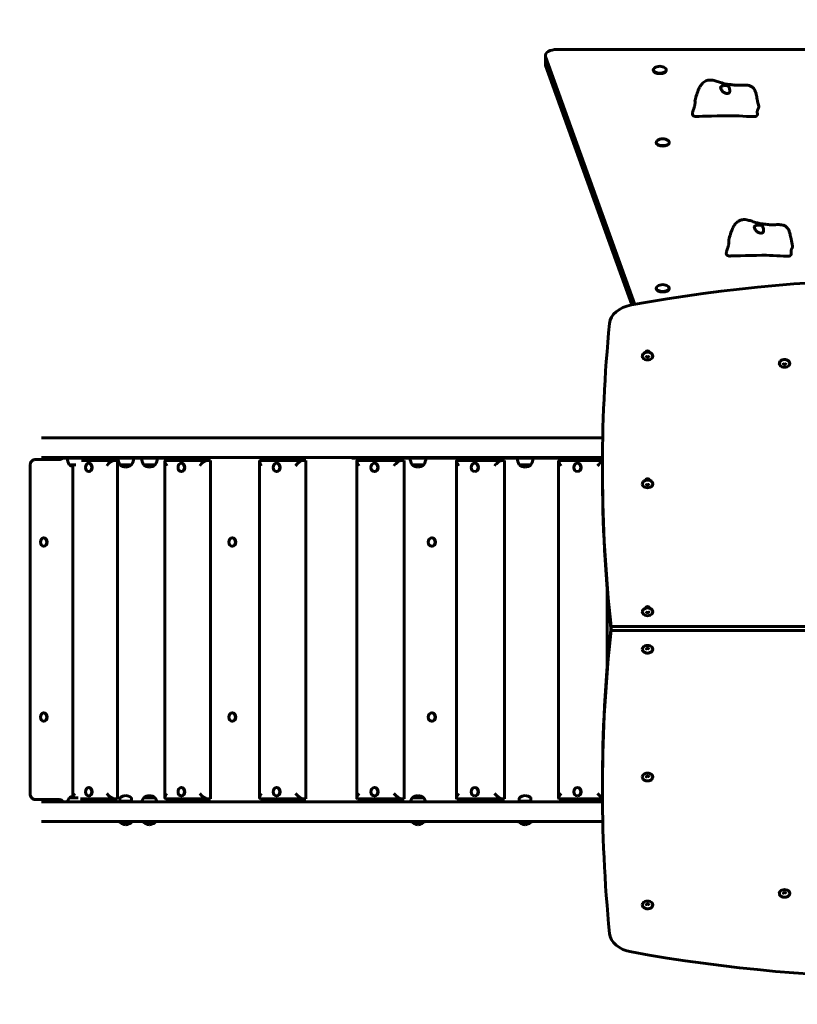
# Model space of a CAD drawing. Units: millimetres. Extents: x 1386 to 9152, y 5352 to 10455.
# Drawn here: x 3452 to 4785, y 6716 to 8404 of the extents above; entities that cross this region are included whole.
import ezdxf

# ---------------------------------------------------------------- set-up
doc = ezdxf.new("R2010")
doc.units = ezdxf.units.MM
doc.header["$LTSCALE"] = 50
doc.layers.add('Widoczne (ISO)', color=7, linetype='Continuous', lineweight=60)
doc.layers.add('Wymiar (ISO)', color=7, linetype='Continuous', lineweight=25)
doc.styles.add('Tekst notatki (ISO)', font='tahoma.ttf')
doc.dimstyles.new('Domyślne (ISO)', dxfattribs={"dimscale": 50, "dimtxt": 3.5, "dimasz": 2.5, "dimexe": 3.175, "dimexo": 0, "dimgap": 0.762, "dimtad": 1, "dimrnd": 1e-08, "dimzin": 0, "dimtxsty": 'Tekst notatki (ISO)', "dimcen": 0.09, "dimdle": 10, "dimclrd": 256, "dimclre": 256, "dimclrt": 256, "dimazin": 0, "dimtfac": 1.001486, "dimtmove": 0, "dimatfit": 3, "dimfxl": 0, "dimtolj": 1, "dimtzin": 0, "dimlwd": -1, "dimlwe": -1, "dimarcsym": 0})

# ---------------------------------------------------------------- blocks, each defined once
blk = doc.blocks.new('*D4')
at = {"layer": 'Defpoints', "color": 0}
for p in [(9152.2, 10231.2), (9152.2, 8082.3), (1951.7, 7682.3)]:
    blk.add_point(p, dxfattribs=at)
at = {"layer": 'Wymiar (ISO)'}
for p, q in [((1951.7, 7682.3), (1951.7, 10389.9)), ((9152.2, 8082.3), (9152.2, 10389.9)), ((2076.7, 10231.2), (9027.2, 10231.2))]:
    blk.add_line(p, q, dxfattribs=at)
for points in [[(2076.7, 10252), (2076.7, 10210.3), (1951.7, 10231.2)], [(9027.2, 10252), (9027.2, 10210.3), (9152.2, 10231.2)]]:
    blk.add_solid(points, dxfattribs=at)
at = {"layer": 'Wymiar (ISO)', "insert": (5304.7, 10451.6), "char_height": 175, "attachment_point": 1, "style": 'Tekst notatki (ISO)'}
blk.add_mtext('\\A1;7201', dxfattribs=at)
blk = doc.blocks.new('*D5')
at = {"layer": 'Defpoints', "color": 0}
for p in [(1609.1, 9852.9), (4353.7, 9852.9), (3451.7, 5352.3)]:
    blk.add_point(p, dxfattribs=at)
at = {"layer": 'Wymiar (ISO)'}
for p, q in [((4353.7, 9852.9), (1450.3, 9852.9)), ((1609.1, 5477.3), (1609.1, 9727.9)), ((3451.7, 5352.3), (1450.3, 5352.3))]:
    blk.add_line(p, q, dxfattribs=at)
for points in [[(1588.3, 9727.9), (1629.9, 9727.9), (1609.1, 9852.9)], [(1588.3, 5477.3), (1629.9, 5477.3), (1609.1, 5352.3)]]:
    blk.add_solid(points, dxfattribs=at)
at = {"layer": 'Wymiar (ISO)', "insert": (1388.8, 7351.9), "char_height": 175, "attachment_point": 1, "rotation": 90, "style": 'Tekst notatki (ISO)'}
blk.add_mtext('\\A1;4501', dxfattribs=at)

msp = doc.modelspace()

# ---------------------------------------------------------------- linework, layer by layer
at = {"layer": 'Widoczne (ISO)'}
for p, q in [((4353.4, 8327.3), (4353.4, 8342.9)), ((4353.7, 8341.1), (4506.8, 7915.9)), ((5625.6, 8352.9), (4373.4, 8352.9)), ((4501.5, 7915), (4353.7, 8325.5)), ((4538.3, 8318), (4538.3, 8317)), ((4560.6, 8318), (4560.6, 8317)), ((4543.3, 8193.6), (4543.3, 8192.7)), ((4565.6, 8193.6), (4565.6, 8192.7)), ((4543.3, 7943.6), (4543.3, 7942.7)), ((4565.6, 7943.6), (4565.6, 7942.7)), ((4451.7, 7687.2), (3488.9, 7687.2)), ((3477.9, 7649.7), (3519, 7649.7)), ((3488.9, 7653.5), (4451.2, 7653.5)), ((3496.5, 7653.3), (3495.5, 7653.3)), ((3495.5, 7653.3), (3495.5, 7649.7)), ((3496.5, 7653.3), (3514.3, 7653.3)), ((3518.5, 7653.3), (3514.3, 7653.3)), ((3518.5, 7653.3), (3520.4, 7653.3)), ((3520.4, 7652.3), (3520.4, 7653.5)), ((3520.4, 7652.3), (3638.8, 7652.3)), ((3520.4, 7652.3), (3520.4, 7652.3)), ((3613.6, 7648.3), (3557.8, 7648.3)), ((3619.4, 7648.3), (3613.6, 7648.3)), ((3619.4, 7648.3), (3619.4, 7068.3)), ((3648.4, 7652.3), (3638.8, 7652.3)), ((3711.8, 7652.3), (3648.4, 7652.3)), ((3773.1, 7648.3), (3702.5, 7648.3)), ((3778.7, 7648.3), (3773.1, 7648.3)), ((3778.7, 7648.3), (3778.7, 7068.3)), ((3937.2, 7648.3), (3864.6, 7648.3)), ((3942.6, 7648.3), (3937.2, 7648.3)), ((3942.6, 7648.3), (3942.6, 7068.3)), ((4021.2, 7652.3), (4021.2, 7653.5)), ((4021.2, 7652.3), (4451.2, 7652.3)), ((4105.7, 7648.3), (4031.2, 7648.3)), ((4110.8, 7648.3), (4105.7, 7648.3)), ((4110.8, 7648.3), (4110.8, 7068.3)), ((4200.7, 7069.7), (4200.7, 7646.9)), ((4278.4, 7648.3), (4202.1, 7648.3)), ((4283.2, 7648.3), (4278.4, 7648.3)), ((4283.2, 7648.3), (4283.2, 7068.3)), ((4375.8, 7069.5), (4375.8, 7647.1)), ((4451.2, 7648.3), (4377, 7648.3)), ((3469.7, 7077), (3469.7, 7639.7)), ((3536.7, 7640.8), (3547.7, 7640.8)), ((3542.9, 7072.8), (3542.9, 7637.8)), ((3570, 7643.4), (3570.6, 7643.4)), ((3623.5, 7640.8), (3643.5, 7640.8)), ((3664.2, 7640.8), (3684.2, 7640.8)), ((3700.5, 7070.2), (3700.5, 7646.4)), ((3728.8, 7643.4), (3729.3, 7643.4)), ((3862.9, 7070), (3862.9, 7646.6)), ((3892.2, 7643.4), (3892.7, 7643.4)), ((4029.7, 7069.9), (4029.7, 7646.8)), ((4060, 7643.4), (4060.5, 7643.4)), ((4124.8, 7640.8), (4144.8, 7640.8)), ((4232, 7643.4), (4232.5, 7643.4)), ((4308.5, 7640.8), (4328.5, 7640.8)), ((4408.1, 7643.4), (4408.6, 7643.4)), ((4451.1, 7629), (4451.1, 7636)), ((3570, 7629.2), (3570.6, 7629.2)), ((3728.8, 7629.2), (3729.3, 7629.2)), ((3892.2, 7629.2), (3892.7, 7629.2)), ((4060, 7629.2), (4060.5, 7629.2)), ((4232, 7629.2), (4232.5, 7629.2)), ((4408.1, 7629.2), (4408.6, 7629.2)), ((3492.7, 7515.4), (3493.3, 7515.4)), ((3816, 7515.4), (3816.6, 7515.4)), ((4158.4, 7515.4), (4158.9, 7515.4)), ((3492.7, 7501.2), (3493.3, 7501.2)), ((3816, 7501.2), (3816.6, 7501.2)), ((4158.4, 7501.2), (4158.9, 7501.2)), ((4459.5, 7424.6), (4459.5, 7296)), ((5531, 7363.8), (4466, 7363.8)), ((4466, 7356.7), (4466, 7363.8)), ((5531, 7363.8), (4466, 7363.8)), ((4466, 7356.7), (5531, 7356.7)), ((3492.7, 7215.4), (3493.3, 7215.4)), ((3816, 7215.4), (3816.6, 7215.4)), ((4158.4, 7215.4), (4158.9, 7215.4)), ((3492.7, 7201.2), (3493.3, 7201.2)), ((3816, 7201.2), (3816.6, 7201.2)), ((4158.4, 7201.2), (4158.9, 7201.2)), ((4451.1, 7084.5), (4451.1, 7091.6)), ((3570, 7087.4), (3570.6, 7087.4)), ((3570, 7073.2), (3570.6, 7073.2)), ((3728.8, 7087.4), (3729.3, 7087.4)), ((3728.8, 7073.2), (3729.3, 7073.2)), ((3892.2, 7087.4), (3892.7, 7087.4)), ((3892.2, 7073.2), (3892.7, 7073.2)), ((4060, 7087.4), (4060.5, 7087.4)), ((4060, 7073.2), (4060.5, 7073.2)), ((4232, 7087.4), (4232.5, 7087.4)), ((4232, 7073.2), (4232.5, 7073.2)), ((4408.1, 7087.4), (4408.6, 7087.4)), ((4408.1, 7073.2), (4408.6, 7073.2)), ((3519, 7067), (3477.9, 7067)), ((4451.2, 7063.2), (3488.9, 7063.2)), ((3495.5, 7067), (3495.5, 7063.3)), ((3495.5, 7063.3), (3496.5, 7063.3)), ((3514.3, 7063.3), (3496.5, 7063.3)), ((3514.3, 7063.3), (3518.5, 7063.3)), ((3526.4, 7063.3), (3518.5, 7063.3)), ((3552, 7069.8), (3536.7, 7069.8)), ((3556.1, 7068.3), (3613.6, 7068.3)), ((3619.4, 7068.3), (3613.6, 7068.3)), ((3623.5, 7064.1), (3623.5, 7069.3)), ((3643.5, 7064.1), (3623.5, 7064.1)), ((3623.9, 7063.2), (3623.5, 7064.1)), ((3643.1, 7063.2), (3643.5, 7064.1)), ((3643.5, 7064.1), (3643.5, 7069.3)), ((3684.2, 7069.8), (3664.2, 7069.8)), ((3702.5, 7068.3), (3773.1, 7068.3)), ((3778.7, 7068.3), (3773.1, 7068.3)), ((3864.6, 7068.3), (3937.2, 7068.3)), ((3942.6, 7068.3), (3937.2, 7068.3)), ((4031.2, 7068.3), (4105.7, 7068.3)), ((4110.8, 7068.3), (4105.7, 7068.3)), ((4144.8, 7069.8), (4124.8, 7069.8)), ((4202.1, 7068.3), (4278.4, 7068.3)), ((4283.2, 7068.3), (4278.4, 7068.3)), ((4308.5, 7064.1), (4308.5, 7069.3)), ((4328.5, 7064.1), (4308.5, 7064.1)), ((4308.9, 7063.2), (4308.5, 7064.1)), ((4328.1, 7063.2), (4328.5, 7064.1)), ((4328.5, 7064.1), (4328.5, 7069.3)), ((4377, 7068.3), (4451.2, 7068.3)), ((3488.9, 7029.5), (4451.8, 7029.5)), ((3623.5, 7027.8), (3643.5, 7027.8)), ((3664.2, 7027.8), (3684.2, 7027.8)), ((4124.8, 7027.8), (4144.8, 7027.8)), ((4308.5, 7027.8), (4328.5, 7027.8))]:
    msp.add_line(p, q, dxfattribs=at)
for centre, radius, start, end in [((4549.5, 8308.6), 15.5, 53.3315, 126.6685), ((4554.5, 8184.3), 15.5, 53.3315, 126.6685), ((4554.5, 7934.3), 15.5, 53.3315, 126.6685), ((3555.2, 7652.7), 22, 181.0727, 212.7823), ((3538.2, 7652.7), 22, 348.4315, 358.9273), ((3642, 7652.7), 22, 181.0727, 212.7823), ((3625, 7652.7), 22, 327.2177, 358.9273), ((3682.7, 7652.7), 22, 181.0727, 212.7823), ((3665.7, 7652.7), 22, 327.2177, 358.9273), ((4143.3, 7652.7), 22, 181.0727, 212.7823), ((4126.3, 7652.7), 22, 327.2177, 358.9273), ((4327, 7652.7), 22, 181.0727, 212.7823), ((4310, 7652.7), 22, 327.2177, 358.9273), ((3537.7, 7641.3), 1, 210, 234.7658), ((3549.3, 7657.6), 21, 234.7658, 252.3925), ((3624.5, 7641.3), 1, 210, 234.7658), ((3636, 7657.6), 21, 234.7658, 263.0573), ((3631, 7657.6), 21, 276.9427, 305.2342), ((3642.5, 7641.3), 1, 305.2342, 330), ((3665.2, 7641.3), 1, 210, 234.7658), ((3676.7, 7657.6), 21, 234.7658, 263.0573), ((3671.6, 7657.6), 21, 276.9427, 305.2342), ((3683.2, 7641.3), 1, 305.2342, 330), ((4125.8, 7641.3), 1, 210, 234.7658), ((4137.3, 7657.6), 21, 234.7658, 263.0573), ((4132.3, 7657.6), 21, 276.9427, 305.2342), ((4143.8, 7641.3), 1, 305.2342, 330), ((4309.5, 7641.3), 1, 210, 234.7658), ((4321, 7657.6), 21, 234.7658, 263.0573), ((4316, 7657.6), 21, 276.9427, 305.2342), ((4327.5, 7641.3), 1, 305.2342, 330), ((3549.3, 7053), 21, 107.6075, 125.2342), ((3636, 7053), 21, 96.9427, 125.2342), ((3631, 7053), 21, 54.7658, 83.0573), ((3676.7, 7053), 21, 96.9427, 125.2342), ((3671.6, 7053), 21, 54.7658, 83.0573), ((4137.3, 7053), 21, 96.9427, 125.2342), ((4132.3, 7053), 21, 54.7658, 83.0573), ((4321, 7053), 21, 96.9427, 125.2342), ((4316, 7053), 21, 54.7658, 83.0573), ((3555.2, 7057.9), 22, 147.2177, 166.1621), ((3537.7, 7069.3), 1, 125.2342, 150), ((3538.2, 7057.9), 22, 13.8379, 28.2466), ((3624.5, 7069.3), 1, 125.2342, 180), ((3642.5, 7069.3), 1, 0, 54.7658), ((3682.7, 7057.9), 22, 147.2177, 166.1621), ((3665.2, 7069.3), 1, 125.2342, 150), ((3683.2, 7069.3), 1, 30, 54.7658), ((3665.7, 7057.9), 22, 13.8379, 32.7823), ((4143.3, 7057.9), 22, 147.2177, 166.1621), ((4125.8, 7069.3), 1, 125.2342, 150), ((4143.8, 7069.3), 1, 30, 54.7658), ((4126.3, 7057.9), 22, 13.8379, 32.7823), ((4309.5, 7069.3), 1, 125.2342, 180), ((4327.5, 7069.3), 1, 0, 54.7658), ((3642, 7039.7), 22, 207.804, 212.7823), ((3624.5, 7028.3), 1, 210, 234.7658), ((3636, 7044.6), 21, 234.7658, 263.0573), ((3631, 7044.6), 21, 276.9427, 305.2342), ((3642.5, 7028.3), 1, 305.2342, 330), ((3625, 7039.7), 22, 327.2177, 332.196), ((3682.7, 7039.7), 22, 207.804, 212.7823), ((3665.2, 7028.3), 1, 210, 234.7658), ((3676.7, 7044.6), 21, 234.7658, 263.0573), ((3671.6, 7044.6), 21, 276.9427, 305.2342), ((3683.2, 7028.3), 1, 305.2342, 330), ((3665.7, 7039.7), 22, 327.2177, 332.196), ((4143.3, 7039.7), 22, 207.804, 212.7823), ((4125.8, 7028.3), 1, 210, 234.7658), ((4137.3, 7044.6), 21, 234.7658, 263.0573), ((4132.3, 7044.6), 21, 276.9427, 305.2342), ((4143.8, 7028.3), 1, 305.2342, 330), ((4126.3, 7039.7), 22, 327.2177, 332.196), ((4327, 7039.7), 22, 207.804, 212.7823), ((4309.5, 7028.3), 1, 210, 234.7658), ((4321, 7044.6), 21, 234.7658, 263.0573), ((4316, 7044.6), 21, 276.9427, 305.2342), ((4327.5, 7028.3), 1, 305.2342, 330), ((4310, 7039.7), 22, 327.2177, 332.196)]:
    msp.add_arc(centre, radius, start, end, dxfattribs=at)
for centre, major_axis, ratio, start_param, end_param in [((4373.4, 8342.9), (-20, 0), 0.5, 4.712389, 6.461278), ((4373.4, 8327.3), (-20, 0), 0.5, 0, 0.178093), ((4549.5, 8318), (11.2, 0), 0.5, 2.550201, 6.874577), ((4549.5, 8317), (11.2, 0), 0.5, 3.141593, 6.283185), ((4554.5, 8193.6), (11.2, 0), 0.5, 2.550201, 6.874577), ((4554.5, 8192.7), (11.2, 0), 0.5, 3.141593, 6.283185), ((4998.5, 6545.1), (2000, 0), 0.707107, 1.319309, 1.822284), ((4554.5, 7943.6), (11.2, 0), 0.5, 2.550201, 6.874577), ((4554.5, 7942.7), (11.2, 0), 0.5, 3.141593, 6.283185), ((4513.2, 7880.6), (-50, 0), 0.707107, 4.963876, 6.213259), ((9451.1, 7636), (-5000, 0), 0.707107, 6.213259, 6.360262), ((4528.5, 7834), (-3.1, 0), 0.707107, 2.902461, 6.522317), ((4528.5, 7827), (-9.01, 0), 0.707107, 0, 3.141593), ((4763.5, 7814.3), (-9.01, 0), 0.707107, 0, 3.141593), ((3606.7, 7639.3), (-8.45, -8.45), 0.367962, 3.494179, 5.064975), ((3709.5, 7639.3), (8.5, -8.5), 0.347292, 2.807332, 4.378129), ((3766, 7639.3), (-8.5, -8.5), 0.347292, 3.475853, 5.046649), ((3871.9, 7639.3), (8.55, -8.55), 0.326883, 2.825658, 4.396454), ((3930, 7639.3), (-8.55, -8.55), 0.326883, 3.457527, 5.028323), ((4038.7, 7639.3), (8.6, -8.6), 0.306718, 2.843984, 4.41478), ((4098.3, 7639.3), (-8.6, -8.6), 0.306718, 3.439201, 5.009998), ((4209.7, 7639.3), (8.65, -8.65), 0.286778, 2.86231, 4.433106), ((4270.8, 7639.3), (-8.65, -8.65), 0.286778, 3.420875, 4.991672), ((4384.8, 7639.3), (8.7, -8.7), 0.267046, 2.880636, 4.451432), ((3551.9, 7639.3), (8.45, -8.45), 0.367962, 4.30742, 4.359803), ((3570.6, 7636.3), (0, 7.1), 0.760256, 3.141593, 6.283185), ((3729.3, 7636.3), (0, 7.1), 0.78355, 3.141593, 6.283185), ((3892.7, 7636.3), (0, 7.1), 0.805791, 3.141593, 6.283185), ((4060.5, 7636.3), (0, 7.1), 0.82695, 3.141593, 6.283185), ((4232.5, 7636.3), (0, 7.1), 0.846999, 3.141593, 6.283185), ((4408.6, 7636.3), (0, 7.1), 0.86591, 3.141593, 6.283185), ((4447.2, 7639.3), (-8.7, -8.7), 0.267046, 3.997135, 4.973346), ((9451.1, 7629), (-5000, 0), 0.707107, 0, 0.076073), ((4528.5, 7614.8), (-3.1, 0), 0.707107, 2.902461, 6.522317), ((4528.5, 7607.8), (-9.01, 0), 0.707107, 0, 3.141593), ((3493.3, 7508.3), (0, 7.1), 0.740649, 3.141593, 6.283185), ((3816.6, 7508.3), (0, 7.1), 0.788942, 3.141593, 6.283185), ((4158.9, 7508.3), (0, 7.1), 0.832793, 3.141593, 6.283185), ((4528.5, 7395.6), (-3.1, 0), 0.707107, 2.902461, 6.522317), ((4528.5, 7388.5), (-9.01, 0), 0.707107, 0, 3.141593), ((9451.1, 7091.6), (-5000, 0), 0.707107, 6.206109, 6.283185), ((9451.1, 7084.5), (-5000, 0), 0.707107, 6.206109, 6.353111), ((4528.5, 7324.9), (9.01, 0), 0.707107, 0, 3.141593), ((3493.3, 7208.3), (0, 7.1), 0.740649, 3.141593, 6.283185), ((3816.6, 7208.3), (0, 7.1), 0.788942, 3.141593, 6.283185), ((4158.9, 7208.3), (0, 7.1), 0.832793, 3.141593, 6.283185), ((4528.5, 7105.7), (9.01, 0), 0.707107, 0, 3.141593), ((3551.9, 7077.3), (8.45, 8.45), 0.367962, 1.923383, 2.508918), ((3570.6, 7080.3), (0, 7.1), 0.760256, 3.141593, 6.283185), ((3606.7, 7077.3), (-8.45, 8.45), 0.367962, 1.21821, 2.789006), ((3709.5, 7077.3), (8.5, 8.5), 0.347292, 1.905057, 3.475853), ((3729.3, 7080.3), (0, 7.1), 0.78355, 3.141593, 6.283185), ((3766, 7077.3), (-8.5, 8.5), 0.347292, 1.236536, 2.807332), ((3871.9, 7077.3), (8.55, 8.55), 0.326883, 1.886731, 3.457527), ((3892.7, 7080.3), (0, 7.1), 0.805791, 3.141593, 6.283185), ((3930, 7077.3), (-8.55, 8.55), 0.326883, 1.254862, 2.825658), ((4038.7, 7077.3), (8.6, 8.6), 0.306718, 1.868405, 3.439201), ((4060.5, 7080.3), (0, 7.1), 0.82695, 3.141593, 6.283185), ((4098.3, 7077.3), (-8.6, 8.6), 0.306718, 1.273188, 2.843984), ((4209.7, 7077.3), (8.65, 8.65), 0.286778, 1.850079, 3.420875), ((4232.5, 7080.3), (0, 7.1), 0.846999, 3.141593, 6.283185), ((4270.8, 7077.3), (-8.65, 8.65), 0.286778, 1.291514, 2.86231), ((4384.8, 7077.3), (8.7, 8.7), 0.267046, 1.831753, 3.402549), ((4408.6, 7080.3), (0, 7.1), 0.86591, 3.141593, 6.283185), ((4447.2, 7077.3), (-8.7, 8.7), 0.267046, 1.30984, 2.288512), ((4763.5, 6906.2), (9.01, 0), 0.707107, 0, 3.141593), ((4528.5, 6886.5), (9.01, 0), 0.707107, 0, 3.141593), ((4513.2, 6839.9), (-50, 0), 0.707107, 0.069926, 1.319309), ((4998.5, 8175.4), (-2000, 0), 0.707107, 1.319309, 1.822284)]:
    msp.add_ellipse(centre, major_axis=major_axis, ratio=ratio, start_param=start_param, end_param=end_param, dxfattribs=at)
for centre, major_axis, ratio in [((3570, 7636.3), (0, -7.1), 0.760256), ((3728.8, 7636.3), (0, -7.1), 0.78355), ((3892.2, 7636.3), (0, -7.1), 0.805791), ((4060, 7636.3), (0, -7.1), 0.82695), ((4232, 7636.3), (0, -7.1), 0.846999), ((4408.1, 7636.3), (0, -7.1), 0.86591), ((3492.7, 7508.3), (0, 7.1), 0.740649), ((3816, 7508.3), (0, 7.1), 0.788942), ((4158.4, 7508.3), (0, 7.1), 0.832793), ((3492.7, 7208.3), (0, 7.1), 0.740649), ((3816, 7208.3), (0, 7.1), 0.788942), ((4158.4, 7208.3), (0, 7.1), 0.832793), ((3570, 7080.3), (0, -7.1), 0.760256), ((3728.8, 7080.3), (0, -7.1), 0.78355), ((3892.2, 7080.3), (0, -7.1), 0.805791), ((4060, 7080.3), (0, -7.1), 0.82695), ((4232, 7080.3), (0, -7.1), 0.846999), ((4408.1, 7080.3), (0, -7.1), 0.86591)]:
    msp.add_ellipse(centre, major_axis=major_axis, ratio=ratio, dxfattribs=at)
for points, degree, knots in [([(4609.9, 8265.7), (4611.7, 8272.4), (4613.6, 8279.1), (4617.4, 8287.4), (4618.5, 8289.4), (4621.3, 8293.4), (4622.9, 8295.2), (4626, 8297.6), (4627.3, 8298.4), (4630.6, 8299.8), (4632.7, 8300.3), (4636.7, 8300.5), (4638.7, 8300.3), (4643.1, 8299.6), (4645.7, 8298.9), (4650.6, 8297.4), (4653.2, 8296.5), (4656.7, 8295.3), (4657.8, 8295), (4660.4, 8294.2), (4661.8, 8293.9), (4664.4, 8293.4), (4665.5, 8293.2), (4667.8, 8293), (4668.8, 8292.9), (4671, 8292.6), (4672.1, 8292.5), (4674, 8292.2), (4674.9, 8292.1), (4676.5, 8292), (4677.2, 8291.9), (4679, 8291.8), (4680, 8291.7), (4683, 8291.6), (4684.8, 8291.6), (4688.9, 8291.7), (4691.4, 8291.8), (4696.7, 8291.9), (4699.6, 8291.8), (4704.2, 8290.6), (4706, 8289.9), (4708.2, 8288.4), (4708.9, 8287.8), (4710.4, 8286.3), (4711.1, 8285.3), (4712.3, 8283.3), (4712.8, 8282.3), (4713.6, 8280.3), (4713.9, 8279.4), (4714.4, 8277.5), (4714.6, 8276.7), (4715.4, 8273.1), (4716, 8270.4), (4717.5, 8263.4), (4718.3, 8259.1), (4719.1, 8254.9)], 3, [0, 0, 0, 0, 2.241114, 2.241114, 3.030811, 3.030811, 3.847559, 3.847559, 4.327222, 4.327222, 4.985327, 4.985327, 5.568717, 5.568717, 6.345888, 6.345888, 7.140947, 7.140947, 7.482926, 7.482926, 8.017958, 8.017958, 8.509674, 8.509674, 8.843301, 8.843301, 9.170844, 9.170844, 9.441807, 9.441807, 9.704043, 9.704043, 10.127935, 10.127935, 11.007703, 11.007703, 12.092004, 12.092004, 13.159755, 13.159755, 13.778701, 13.778701, 14.046473, 14.046473, 14.41947, 14.41947, 14.749179, 14.749179, 15.086946, 15.086946, 15.452075, 15.452075, 16.546989, 16.546989, 17.999998, 17.999998, 17.999998, 17.999998]), ([(4654, 8288.6), (4654.1, 8288.8), (4654.3, 8288.9), (4655, 8289.4), (4655.4, 8289.7), (4656.6, 8290.3), (4657.3, 8290.5), (4658.8, 8290.9), (4659.6, 8291), (4661.4, 8291.2), (4662.3, 8291.2), (4664.3, 8291), (4665.1, 8290.8), (4666.4, 8290.2), (4666.9, 8289.8), (4667.8, 8288.9), (4668.1, 8288.3), (4668.7, 8286.8), (4669, 8285.7), (4669.3, 8283.8), (4669.4, 8282.9), (4669.5, 8281.4), (4669.5, 8280.8), (4669.3, 8279.7), (4669.1, 8279.2), (4668.5, 8278.4), (4668.1, 8278.1), (4667.1, 8277.6), (4666.6, 8277.5), (4665.5, 8277.4), (4664.9, 8277.4), (4663.6, 8277.5), (4662.8, 8277.7), (4661.3, 8278.2), (4660.5, 8278.5), (4658.8, 8279.4), (4658, 8280), (4656.4, 8281.6), (4655.9, 8282.5), (4655.4, 8283.4), (4655, 8284), (4654.5, 8285), (4654.2, 8285.4), (4653.7, 8286.3), (4653.5, 8286.8), (4653.5, 8287.6), (4653.6, 8288), (4654, 8288.6)], 3, [-6.015053, -6.015053, -6.015053, -6.015053, -5.875346, -5.875346, -5.640763, -5.640763, -5.410461, -5.410461, -5.163496, -5.163496, -4.900702, -4.900702, -4.625163, -4.625163, -4.418761, -4.418761, -4.203427, -4.203427, -3.840133, -3.840133, -3.552119, -3.552119, -3.326805, -3.326805, -3.103294, -3.103294, -2.870483, -2.870483, -2.668915, -2.668915, -2.460449, -2.460449, -2.232292, -2.232292, -1.989986, -1.989986, -1.71351, -1.71351, -1.378014, -1.378014, -0.971947, -0.971947, -0.693433, -0.693433, -0.359044, -0.359044, 0, 0, 0, 0]), ([(4715.9, 8239.4), (4716.1, 8239.5), (4716.4, 8239.8), (4716.7, 8240.3), (4716.9, 8241.3), (4716.9, 8242.6), (4716.7, 8244), (4716.6, 8245.6), (4716.7, 8247.1), (4716.9, 8248.5), (4717.4, 8249.8), (4718.1, 8251.1), (4718.7, 8252.2), (4719.1, 8253.3), (4719.2, 8254.2), (4719.1, 8254.7), (4719.1, 8254.9)], 4, [0.0529883, 0.0529883, 0.0529883, 0.0529883, 0.0529883, 0.1, 0.15, 0.2, 0.25, 0.3, 0.35, 0.4, 0.45, 0.5, 0.55, 0.6, 0.65, 0.6828802, 0.6828802, 0.6828802, 0.6828802, 0.6828802]), ([(4613.6, 8238.1), (4613.6, 8238.1), (4613.6, 8238.1), (4613.6, 8238.1), (4613.5, 8238.1), (4613.5, 8238.1), (4613.5, 8238.1), (4613.5, 8238.1)], 3, [0, 0, 0, 0, 0.003211484, 0.003211484, 0.004852875, 0.004852875, 0.006526273, 0.006526273, 0.006526273, 0.006526273]), ([(4714.9, 8238.5), (4714.8, 8238.3), (4714.5, 8238.2), (4710.9, 8236.9), (4687.8, 8239.1), (4654.7, 8239.4), (4618, 8238.1), (4613.9, 8238.1), (4613.7, 8238.1), (4613.6, 8238.1)], 3, [0.0518594, 0.0518594, 0.0518594, 0.0518594, 0.0860179, 0.0860179, 0.4376242, 0.4376242, 0.944527, 0.944527, 0.991156, 0.991156, 0.991156, 0.991156]), ([(4715.9, 8239.4), (4715.8, 8239.4), (4715.8, 8239.4), (4715.6, 8239.2), (4715.4, 8239.1), (4715.3, 8238.9), (4715.2, 8238.8), (4715.1, 8238.6), (4715, 8238.6), (4714.9, 8238.5)], 3, [0, 0, 0, 0, 0.0762808, 0.0762808, 0.1553013, 0.1553013, 0.1899221, 0.1899221, 0.2261655, 0.2261655, 0.2261655, 0.2261655]), ([(4667.9, 8026.4), (4669.7, 8033.2), (4671.6, 8039.9), (4675.4, 8048.1), (4676.5, 8050.2), (4679.3, 8054.1), (4680.9, 8056), (4684, 8058.3), (4685.3, 8059.1), (4688.6, 8060.5), (4690.7, 8061), (4694.7, 8061.2), (4696.7, 8061.1), (4701.1, 8060.3), (4703.6, 8059.6), (4708.6, 8058.1), (4711.1, 8057.2), (4714.7, 8056), (4715.8, 8055.7), (4718.4, 8055), (4719.8, 8054.6), (4722.4, 8054.1), (4723.5, 8054), (4725.8, 8053.7), (4726.8, 8053.6), (4728.9, 8053.4), (4730.1, 8053.2), (4732, 8053), (4732.9, 8052.9), (4734.5, 8052.7), (4735.2, 8052.6), (4737, 8052.5), (4738, 8052.4), (4740.9, 8052.3), (4742.7, 8052.3), (4746.9, 8052.4), (4749.4, 8052.6), (4754.7, 8052.6), (4757.6, 8052.6), (4762.2, 8051.4), (4763.9, 8050.7), (4766.2, 8049.1), (4766.9, 8048.5), (4768.3, 8047), (4769.1, 8046), (4770.3, 8044), (4770.8, 8043), (4771.5, 8041.1), (4771.8, 8040.1), (4772.3, 8038.3), (4772.6, 8037.4), (4773.4, 8033.8), (4774, 8031.1), (4775.4, 8024.1), (4776.3, 8019.9), (4777.1, 8015.7)], 3, [0, 0, 0, 0, 2.241114, 2.241114, 3.030811, 3.030811, 3.847559, 3.847559, 4.327222, 4.327222, 4.985327, 4.985327, 5.568717, 5.568717, 6.345888, 6.345888, 7.140947, 7.140947, 7.482926, 7.482926, 8.017958, 8.017958, 8.509674, 8.509674, 8.843301, 8.843301, 9.170844, 9.170844, 9.441807, 9.441807, 9.704043, 9.704043, 10.127935, 10.127935, 11.007703, 11.007703, 12.092004, 12.092004, 13.159755, 13.159755, 13.778701, 13.778701, 14.046473, 14.046473, 14.41947, 14.41947, 14.749179, 14.749179, 15.086946, 15.086946, 15.452075, 15.452075, 16.546989, 16.546989, 17.999998, 17.999998, 17.999998, 17.999998]), ([(4712, 8049.3), (4712.1, 8049.5), (4712.3, 8049.7), (4712.9, 8050.2), (4713.4, 8050.5), (4714.6, 8051), (4715.2, 8051.2), (4716.7, 8051.6), (4717.6, 8051.7), (4719.4, 8051.9), (4720.3, 8051.9), (4722.2, 8051.7), (4723.1, 8051.5), (4724.4, 8050.9), (4724.9, 8050.6), (4725.8, 8049.6), (4726.1, 8049.1), (4726.7, 8047.6), (4727, 8046.4), (4727.3, 8044.5), (4727.4, 8043.6), (4727.5, 8042.1), (4727.5, 8041.5), (4727.2, 8040.4), (4727, 8039.9), (4726.4, 8039.1), (4726, 8038.8), (4725.1, 8038.4), (4724.6, 8038.2), (4723.5, 8038.1), (4722.9, 8038.1), (4721.5, 8038.3), (4720.8, 8038.4), (4719.2, 8038.9), (4718.5, 8039.2), (4716.8, 8040.2), (4716, 8040.7), (4714.4, 8042.4), (4713.9, 8043.3), (4713.3, 8044.2), (4713, 8044.8), (4712.4, 8045.7), (4712.2, 8046.2), (4711.7, 8047.1), (4711.5, 8047.5), (4711.4, 8048.3), (4711.5, 8048.8), (4712, 8049.3)], 3, [-6.015053, -6.015053, -6.015053, -6.015053, -5.875346, -5.875346, -5.640763, -5.640763, -5.410461, -5.410461, -5.163496, -5.163496, -4.900702, -4.900702, -4.625163, -4.625163, -4.418761, -4.418761, -4.203427, -4.203427, -3.840133, -3.840133, -3.552119, -3.552119, -3.326805, -3.326805, -3.103294, -3.103294, -2.870483, -2.870483, -2.668915, -2.668915, -2.460449, -2.460449, -2.232292, -2.232292, -1.989986, -1.989986, -1.71351, -1.71351, -1.378014, -1.378014, -0.971947, -0.971947, -0.693433, -0.693433, -0.359044, -0.359044, 0, 0, 0, 0]), ([(4773.9, 8000.2), (4774, 8000.3), (4774.4, 8000.5), (4774.7, 8001), (4774.9, 8002), (4774.9, 8003.3), (4774.7, 8004.8), (4774.6, 8006.3), (4774.7, 8007.8), (4774.9, 8009.3), (4775.4, 8010.6), (4776.1, 8011.8), (4776.7, 8013), (4777.1, 8014.1), (4777.2, 8014.9), (4777.1, 8015.5), (4777.1, 8015.7)], 4, [0.0529883, 0.0529883, 0.0529883, 0.0529883, 0.0529883, 0.1, 0.15, 0.2, 0.25, 0.3, 0.35, 0.4, 0.45, 0.5, 0.55, 0.6, 0.65, 0.6828802, 0.6828802, 0.6828802, 0.6828802, 0.6828802]), ([(4671.6, 7998.8), (4671.6, 7998.8), (4671.5, 7998.8), (4671.5, 7998.8), (4671.5, 7998.8), (4671.5, 7998.8), (4671.5, 7998.8), (4671.5, 7998.8)], 3, [0, 0, 0, 0, 0.003211484, 0.003211484, 0.004852875, 0.004852875, 0.006526273, 0.006526273, 0.006526273, 0.006526273]), ([(4772.9, 7999.2), (4772.8, 7999.1), (4772.5, 7998.9), (4768.9, 7997.6), (4745.8, 7999.9), (4712.7, 8000.2), (4676, 7998.9), (4671.9, 7998.8), (4671.6, 7998.8), (4671.6, 7998.8)], 3, [0.0518594, 0.0518594, 0.0518594, 0.0518594, 0.0860179, 0.0860179, 0.4376242, 0.4376242, 0.944527, 0.944527, 0.991156, 0.991156, 0.991156, 0.991156]), ([(4773.9, 8000.2), (4773.8, 8000.2), (4773.7, 8000.1), (4773.5, 7999.9), (4773.4, 7999.8), (4773.2, 7999.6), (4773.2, 7999.5), (4773, 7999.4), (4773, 7999.3), (4772.9, 7999.2)], 3, [0, 0, 0, 0, 0.0762808, 0.0762808, 0.1553013, 0.1553013, 0.1899221, 0.1899221, 0.2261655, 0.2261655, 0.2261655, 0.2261655]), ([(4537.5, 7827), (4537.5, 7827.7), (4537.4, 7828.3), (4536.8, 7829.7), (4536.5, 7830.3), (4535.4, 7831.5), (4534.8, 7832), (4533.3, 7832.9), (4532.4, 7833.3), (4530.6, 7833.8), (4529.6, 7833.9), (4527.6, 7833.9), (4526.7, 7833.8), (4524.8, 7833.3), (4523.9, 7833), (4522.3, 7832.1), (4521.6, 7831.5), (4520.5, 7830.2), (4520, 7829.5), (4519.6, 7828.2), (4519.5, 7827.6), (4519.5, 7827)], 3, [2.184193, 2.184193, 2.184193, 2.184193, 2.453357, 2.453357, 2.736914, 2.736914, 3.052458, 3.052458, 3.392272, 3.392272, 3.738938, 3.738938, 4.08603, 4.08603, 4.432838, 4.432838, 4.773669, 4.773669, 5.089147, 5.089147, 5.325786, 5.325786, 5.325786, 5.325786]), ([(4526.2, 7827), (4526.2, 7826.9), (4526.2, 7826.9), (4526.2, 7826.8), (4526.2, 7826.7), (4526.3, 7826.6), (4526.4, 7826.5), (4526.7, 7826.3), (4526.9, 7826.2), (4527.2, 7826.1), (4527.4, 7826), (4527.9, 7825.9), (4528.1, 7825.9), (4528.6, 7825.9), (4528.8, 7825.9), (4529.3, 7826), (4529.5, 7826), (4529.9, 7826.2), (4530.1, 7826.2), (4530.4, 7826.4), (4530.5, 7826.5), (4530.7, 7826.7), (4530.7, 7826.7), (4530.8, 7826.9), (4530.8, 7826.9), (4530.8, 7827), (4530.8, 7827), (4530.8, 7827)], 3, [5.325786, 5.325786, 5.325786, 5.325786, 5.639945, 5.639945, 5.828968, 5.828968, 6.10788, 6.10788, 6.353213, 6.353213, 6.598902, 6.598902, 6.849773, 6.849773, 7.103611, 7.103611, 7.356003, 7.356003, 7.603435, 7.603435, 7.847524, 7.847524, 8.104238, 8.104238, 8.443963, 8.443963, 8.467378, 8.467378, 8.467378, 8.467378]), ([(4772.5, 7814.3), (4772.5, 7815), (4772.4, 7815.7), (4771.8, 7817), (4771.5, 7817.7), (4770.4, 7818.8), (4769.8, 7819.4), (4768.3, 7820.3), (4767.4, 7820.6), (4765.6, 7821.1), (4764.6, 7821.2), (4762.6, 7821.3), (4761.7, 7821.2), (4759.8, 7820.7), (4758.9, 7820.4), (4757.3, 7819.5), (4756.6, 7818.9), (4755.5, 7817.6), (4755, 7816.9), (4754.6, 7815.5), (4754.5, 7814.9), (4754.5, 7814.3)], 3, [5.325786, 5.325786, 5.325786, 5.325786, 5.59495, 5.59495, 5.878507, 5.878507, 6.19405, 6.19405, 6.533864, 6.533864, 6.880531, 6.880531, 7.227623, 7.227623, 7.57443, 7.57443, 7.915262, 7.915262, 8.23074, 8.23074, 8.467378, 8.467378, 8.467378, 8.467378]), ([(4761.2, 7814.3), (4761.2, 7814.3), (4761.2, 7814.3), (4761.2, 7814.2), (4761.2, 7814.1), (4761.3, 7814), (4761.4, 7813.9), (4761.7, 7813.7), (4761.9, 7813.6), (4762.2, 7813.4), (4762.4, 7813.4), (4762.9, 7813.3), (4763.1, 7813.3), (4763.6, 7813.2), (4763.8, 7813.3), (4764.3, 7813.3), (4764.5, 7813.4), (4764.9, 7813.5), (4765.1, 7813.6), (4765.4, 7813.8), (4765.5, 7813.9), (4765.7, 7814), (4765.7, 7814.1), (4765.8, 7814.2), (4765.8, 7814.3), (4765.8, 7814.3), (4765.8, 7814.3), (4765.8, 7814.3)], 3, [2.184193, 2.184193, 2.184193, 2.184193, 2.498352, 2.498352, 2.687375, 2.687375, 2.966288, 2.966288, 3.211621, 3.211621, 3.457309, 3.457309, 3.70818, 3.70818, 3.962018, 3.962018, 4.21441, 4.21441, 4.461843, 4.461843, 4.705931, 4.705931, 4.962646, 4.962646, 5.30237, 5.30237, 5.325786, 5.325786, 5.325786, 5.325786]), ([(3469.7, 7639.7), (3469.7, 7640.6), (3469.8, 7641.6), (3470.2, 7643.5), (3470.6, 7644.4), (3471.5, 7646), (3472, 7646.8), (3473.4, 7648.1), (3474.2, 7648.7), (3475.8, 7649.4), (3476.7, 7649.6), (3477.7, 7649.7), (3477.8, 7649.7), (3477.9, 7649.7)], 3, [0, 0, 0, 0, 0.219904, 0.219904, 0.439807, 0.439807, 0.659711, 0.659711, 0.879614, 0.879614, 1.078231, 1.078231, 1.099518, 1.099518, 1.099518, 1.099518]), ([(3525.4, 7652.3), (3525.4, 7652.3), (3525.3, 7652.2), (3524.6, 7651.6), (3523.9, 7651.2), (3522.5, 7650.4), (3521.8, 7650.1), (3520.4, 7649.8), (3519.7, 7649.7), (3519, 7649.7)], 3, [4.357924, 4.357924, 4.357924, 4.357924, 4.379023, 4.379023, 4.767402, 4.767402, 5.155781, 5.155781, 5.54416, 5.54416, 5.54416, 5.54416]), ([(4537.5, 7607.8), (4537.5, 7608.4), (4537.4, 7609.1), (4536.8, 7610.5), (4536.5, 7611.1), (4535.4, 7612.3), (4534.8, 7612.8), (4533.3, 7613.7), (4532.4, 7614.1), (4530.6, 7614.6), (4529.6, 7614.7), (4527.6, 7614.7), (4526.7, 7614.6), (4524.8, 7614.1), (4523.9, 7613.8), (4522.3, 7612.9), (4521.6, 7612.3), (4520.5, 7611), (4520, 7610.3), (4519.6, 7609), (4519.5, 7608.4), (4519.5, 7607.8)], 3, [2.184193, 2.184193, 2.184193, 2.184193, 2.453357, 2.453357, 2.736914, 2.736914, 3.052458, 3.052458, 3.392272, 3.392272, 3.738938, 3.738938, 4.08603, 4.08603, 4.432838, 4.432838, 4.773669, 4.773669, 5.089147, 5.089147, 5.325786, 5.325786, 5.325786, 5.325786]), ([(4526.2, 7607.8), (4526.2, 7607.7), (4526.2, 7607.7), (4526.2, 7607.6), (4526.2, 7607.5), (4526.3, 7607.4), (4526.4, 7607.3), (4526.7, 7607.1), (4526.9, 7607), (4527.2, 7606.9), (4527.4, 7606.8), (4527.9, 7606.7), (4528.1, 7606.7), (4528.6, 7606.7), (4528.8, 7606.7), (4529.3, 7606.8), (4529.5, 7606.8), (4529.9, 7606.9), (4530.1, 7607), (4530.4, 7607.2), (4530.5, 7607.3), (4530.7, 7607.5), (4530.7, 7607.5), (4530.8, 7607.7), (4530.8, 7607.7), (4530.8, 7607.7), (4530.8, 7607.8), (4530.8, 7607.8)], 3, [5.325786, 5.325786, 5.325786, 5.325786, 5.639945, 5.639945, 5.828968, 5.828968, 6.10788, 6.10788, 6.353213, 6.353213, 6.598902, 6.598902, 6.849773, 6.849773, 7.103611, 7.103611, 7.356003, 7.356003, 7.603435, 7.603435, 7.847524, 7.847524, 8.104238, 8.104238, 8.443963, 8.443963, 8.467378, 8.467378, 8.467378, 8.467378]), ([(4537.5, 7388.5), (4537.5, 7389.2), (4537.4, 7389.9), (4536.8, 7391.3), (4536.5, 7391.9), (4535.4, 7393.1), (4534.8, 7393.6), (4533.3, 7394.5), (4532.4, 7394.9), (4530.6, 7395.4), (4529.6, 7395.5), (4527.6, 7395.5), (4526.7, 7395.4), (4524.8, 7394.9), (4523.9, 7394.6), (4522.3, 7393.7), (4521.6, 7393.1), (4520.5, 7391.8), (4520, 7391.1), (4519.6, 7389.8), (4519.5, 7389.2), (4519.5, 7388.5)], 3, [2.184193, 2.184193, 2.184193, 2.184193, 2.453357, 2.453357, 2.736914, 2.736914, 3.052458, 3.052458, 3.392272, 3.392272, 3.738938, 3.738938, 4.08603, 4.08603, 4.432838, 4.432838, 4.773669, 4.773669, 5.089147, 5.089147, 5.325786, 5.325786, 5.325786, 5.325786]), ([(4526.2, 7388.5), (4526.2, 7388.5), (4526.2, 7388.5), (4526.2, 7388.4), (4526.2, 7388.3), (4526.3, 7388.2), (4526.4, 7388.1), (4526.7, 7387.9), (4526.9, 7387.8), (4527.2, 7387.7), (4527.4, 7387.6), (4527.9, 7387.5), (4528.1, 7387.5), (4528.6, 7387.5), (4528.8, 7387.5), (4529.3, 7387.6), (4529.5, 7387.6), (4529.9, 7387.7), (4530.1, 7387.8), (4530.4, 7388), (4530.5, 7388.1), (4530.7, 7388.3), (4530.7, 7388.3), (4530.8, 7388.5), (4530.8, 7388.5), (4530.8, 7388.5), (4530.8, 7388.5), (4530.8, 7388.5)], 3, [5.325786, 5.325786, 5.325786, 5.325786, 5.639945, 5.639945, 5.828968, 5.828968, 6.10788, 6.10788, 6.353213, 6.353213, 6.598902, 6.598902, 6.849773, 6.849773, 7.103611, 7.103611, 7.356003, 7.356003, 7.603435, 7.603435, 7.847524, 7.847524, 8.104238, 8.104238, 8.443963, 8.443963, 8.467378, 8.467378, 8.467378, 8.467378]), ([(4519.5, 7324.9), (4519.5, 7324.2), (4519.6, 7323.5), (4520.1, 7322.2), (4520.5, 7321.6), (4521.5, 7320.4), (4522.2, 7319.9), (4523.7, 7319), (4524.6, 7318.6), (4526.4, 7318.1), (4527.4, 7318), (4529.3, 7318), (4530.3, 7318.1), (4532.2, 7318.5), (4533.1, 7318.9), (4534.7, 7319.8), (4535.4, 7320.3), (4536.5, 7321.6), (4536.9, 7322.3), (4537.4, 7323.7), (4537.5, 7324.3), (4537.5, 7324.9)], 3, [2.184193, 2.184193, 2.184193, 2.184193, 2.453357, 2.453357, 2.736914, 2.736914, 3.052458, 3.052458, 3.392272, 3.392272, 3.738938, 3.738938, 4.08603, 4.08603, 4.432838, 4.432838, 4.773669, 4.773669, 5.089147, 5.089147, 5.325786, 5.325786, 5.325786, 5.325786]), ([(4530.8, 7324.9), (4530.8, 7324.9), (4530.8, 7325), (4530.8, 7325.1), (4530.7, 7325.1), (4530.6, 7325.3), (4530.5, 7325.4), (4530.3, 7325.5), (4530.1, 7325.6), (4529.8, 7325.8), (4529.6, 7325.8), (4529.1, 7325.9), (4528.9, 7326), (4528.4, 7326), (4528.1, 7326), (4527.7, 7325.9), (4527.4, 7325.9), (4527, 7325.7), (4526.9, 7325.6), (4526.6, 7325.5), (4526.5, 7325.4), (4526.3, 7325.2), (4526.2, 7325.1), (4526.2, 7325), (4526.2, 7324.9), (4526.2, 7324.9), (4526.2, 7324.9), (4526.2, 7324.9)], 3, [5.325786, 5.325786, 5.325786, 5.325786, 5.639945, 5.639945, 5.828968, 5.828968, 6.10788, 6.10788, 6.353213, 6.353213, 6.598902, 6.598902, 6.849773, 6.849773, 7.103611, 7.103611, 7.356003, 7.356003, 7.603435, 7.603435, 7.847524, 7.847524, 8.104238, 8.104238, 8.443963, 8.443963, 8.467378, 8.467378, 8.467378, 8.467378]), ([(4530.8, 7105.7), (4530.8, 7105.7), (4530.8, 7105.8), (4530.8, 7105.9), (4530.7, 7105.9), (4530.6, 7106.1), (4530.5, 7106.2), (4530.3, 7106.3), (4530.1, 7106.4), (4529.8, 7106.6), (4529.6, 7106.6), (4529.1, 7106.7), (4528.9, 7106.8), (4528.4, 7106.8), (4528.1, 7106.8), (4527.7, 7106.7), (4527.4, 7106.6), (4527, 7106.5), (4526.9, 7106.4), (4526.6, 7106.3), (4526.5, 7106.2), (4526.3, 7106), (4526.2, 7105.9), (4526.2, 7105.8), (4526.2, 7105.7), (4526.2, 7105.7), (4526.2, 7105.7), (4526.2, 7105.7)], 3, [5.325786, 5.325786, 5.325786, 5.325786, 5.639945, 5.639945, 5.828968, 5.828968, 6.10788, 6.10788, 6.353213, 6.353213, 6.598902, 6.598902, 6.849773, 6.849773, 7.103611, 7.103611, 7.356003, 7.356003, 7.603435, 7.603435, 7.847524, 7.847524, 8.104238, 8.104238, 8.443963, 8.443963, 8.467378, 8.467378, 8.467378, 8.467378]), ([(4519.5, 7105.7), (4519.5, 7105), (4519.6, 7104.3), (4520.1, 7103), (4520.5, 7102.4), (4521.5, 7101.2), (4522.2, 7100.7), (4523.7, 7099.8), (4524.6, 7099.4), (4526.4, 7098.9), (4527.4, 7098.8), (4529.3, 7098.8), (4530.3, 7098.9), (4532.2, 7099.3), (4533.1, 7099.7), (4534.7, 7100.6), (4535.4, 7101.1), (4536.5, 7102.4), (4536.9, 7103.1), (4537.4, 7104.5), (4537.5, 7105.1), (4537.5, 7105.7)], 3, [2.184193, 2.184193, 2.184193, 2.184193, 2.453357, 2.453357, 2.736914, 2.736914, 3.052458, 3.052458, 3.392272, 3.392272, 3.738938, 3.738938, 4.08603, 4.08603, 4.432838, 4.432838, 4.773669, 4.773669, 5.089147, 5.089147, 5.325786, 5.325786, 5.325786, 5.325786]), ([(3477.9, 7067), (3477, 7067), (3476.2, 7067.1), (3474.7, 7067.7), (3473.9, 7068.1), (3472.5, 7069.2), (3471.9, 7070), (3470.9, 7071.5), (3470.5, 7072.4), (3469.9, 7074.2), (3469.7, 7075.2), (3469.7, 7076.4), (3469.7, 7076.7), (3469.7, 7077)], 3, [0, 0, 0, 0, 0.186864, 0.186864, 0.382398, 0.382398, 0.599302, 0.599302, 0.819205, 0.819205, 1.039109, 1.039109, 1.099518, 1.099518, 1.099518, 1.099518]), ([(3519, 7067), (3519.7, 7067), (3520.4, 7066.9), (3521.8, 7066.5), (3522.5, 7066.2), (3523.9, 7065.5), (3524.6, 7065), (3525.7, 7064), (3526.1, 7063.6), (3526.5, 7063.2)], 3, [12.566432, 12.566432, 12.566432, 12.566432, 12.954811, 12.954811, 13.34319, 13.34319, 13.731569, 13.731569, 13.984808, 13.984808, 13.984808, 13.984808]), ([(4754.5, 6906.2), (4754.5, 6905.5), (4754.6, 6904.8), (4755.1, 6903.5), (4755.5, 6902.9), (4756.5, 6901.7), (4757.2, 6901.2), (4758.7, 6900.3), (4759.6, 6899.9), (4761.4, 6899.4), (4762.4, 6899.3), (4764.3, 6899.3), (4765.3, 6899.4), (4767.2, 6899.8), (4768.1, 6900.2), (4769.7, 6901.1), (4770.4, 6901.6), (4771.5, 6902.9), (4771.9, 6903.6), (4772.4, 6905), (4772.5, 6905.6), (4772.5, 6906.2)], 3, [2.184193, 2.184193, 2.184193, 2.184193, 2.453357, 2.453357, 2.736914, 2.736914, 3.052458, 3.052458, 3.392272, 3.392272, 3.738938, 3.738938, 4.08603, 4.08603, 4.432838, 4.432838, 4.773669, 4.773669, 5.089147, 5.089147, 5.325786, 5.325786, 5.325786, 5.325786]), ([(4765.8, 6906.2), (4765.8, 6906.2), (4765.8, 6906.3), (4765.8, 6906.4), (4765.7, 6906.4), (4765.6, 6906.6), (4765.5, 6906.7), (4765.3, 6906.8), (4765.1, 6906.9), (4764.8, 6907.1), (4764.6, 6907.2), (4764.1, 6907.2), (4763.9, 6907.3), (4763.4, 6907.3), (4763.1, 6907.3), (4762.7, 6907.2), (4762.4, 6907.2), (4762, 6907), (4761.9, 6906.9), (4761.6, 6906.8), (4761.5, 6906.7), (4761.3, 6906.5), (4761.2, 6906.4), (4761.2, 6906.3), (4761.2, 6906.2), (4761.2, 6906.2), (4761.2, 6906.2), (4761.2, 6906.2)], 3, [5.325786, 5.325786, 5.325786, 5.325786, 5.639945, 5.639945, 5.828968, 5.828968, 6.10788, 6.10788, 6.353213, 6.353213, 6.598902, 6.598902, 6.849773, 6.849773, 7.103611, 7.103611, 7.356003, 7.356003, 7.603435, 7.603435, 7.847524, 7.847524, 8.104238, 8.104238, 8.443963, 8.443963, 8.467378, 8.467378, 8.467378, 8.467378]), ([(4530.8, 6886.5), (4530.8, 6886.5), (4530.8, 6886.6), (4530.8, 6886.7), (4530.7, 6886.7), (4530.6, 6886.8), (4530.5, 6886.9), (4530.3, 6887.1), (4530.1, 6887.2), (4529.8, 6887.4), (4529.6, 6887.4), (4529.1, 6887.5), (4528.9, 6887.6), (4528.4, 6887.6), (4528.1, 6887.6), (4527.7, 6887.5), (4527.4, 6887.4), (4527, 6887.3), (4526.9, 6887.2), (4526.6, 6887), (4526.5, 6887), (4526.3, 6886.8), (4526.2, 6886.7), (4526.2, 6886.6), (4526.2, 6886.5), (4526.2, 6886.5), (4526.2, 6886.5), (4526.2, 6886.5)], 3, [5.325786, 5.325786, 5.325786, 5.325786, 5.639945, 5.639945, 5.828968, 5.828968, 6.10788, 6.10788, 6.353213, 6.353213, 6.598902, 6.598902, 6.849773, 6.849773, 7.103611, 7.103611, 7.356003, 7.356003, 7.603435, 7.603435, 7.847524, 7.847524, 8.104238, 8.104238, 8.443963, 8.443963, 8.467378, 8.467378, 8.467378, 8.467378]), ([(4519.5, 6886.5), (4519.5, 6885.8), (4519.6, 6885.1), (4520.1, 6883.8), (4520.5, 6883.2), (4521.5, 6882), (4522.2, 6881.5), (4523.7, 6880.6), (4524.6, 6880.2), (4526.4, 6879.7), (4527.4, 6879.6), (4529.3, 6879.5), (4530.3, 6879.7), (4532.2, 6880.1), (4533.1, 6880.5), (4534.7, 6881.4), (4535.4, 6881.9), (4536.5, 6883.2), (4536.9, 6883.9), (4537.4, 6885.3), (4537.5, 6885.9), (4537.5, 6886.5)], 3, [2.184193, 2.184193, 2.184193, 2.184193, 2.453357, 2.453357, 2.736914, 2.736914, 3.052458, 3.052458, 3.392272, 3.392272, 3.738938, 3.738938, 4.08603, 4.08603, 4.432838, 4.432838, 4.773669, 4.773669, 5.089147, 5.089147, 5.325786, 5.325786, 5.325786, 5.325786])]:
    msp.add_open_spline(points, degree=degree, knots=knots, dxfattribs=at)
for points in [[(4613.5, 8238.1), (4594.5, 8236.9), (4614.9, 8254.8), (4609.1, 8262.6), (4609.9, 8265.7)], [(4671.5, 7998.8), (4652.4, 7997.6), (4672.9, 8015.5), (4667.1, 8023.3), (4667.9, 8026.4)]]:
    msp.add_open_spline(points, degree=4, dxfattribs=at)

# ---------------------------------------------------------------- dimensions: what is measured, and where the dimension line sits
at = {"layer": 'Wymiar (ISO)'}
for base, p1, p2, angle, picture, middle in [((9152.2033, 10231.1649), (1951.655, 7682.3457), (9152.2033, 8082.3111), 180, '*D4', (5551.9292, 10231.1649)), ((1609.1, 9852.9), (3451.7, 5352.3), (4353.7, 9852.9), 270, '*D5', (1609.1, 7602.6))]:
    dim = msp.add_linear_dim(base=base, p1=p1, p2=p2, angle=angle, dimstyle='Domyślne (ISO)', override={"dimdec": 0, "dimtp": 0, "dimtm": 0, "dimtdec": 2, "dimtofl": 0, "dimatfit": 1}, dxfattribs=at)
    dim.commit()
    dim.dimension.update_dxf_attribs({"geometry": picture, "text_midpoint": middle, "dimtype": 160})

doc.saveas('drawing.dxf')
